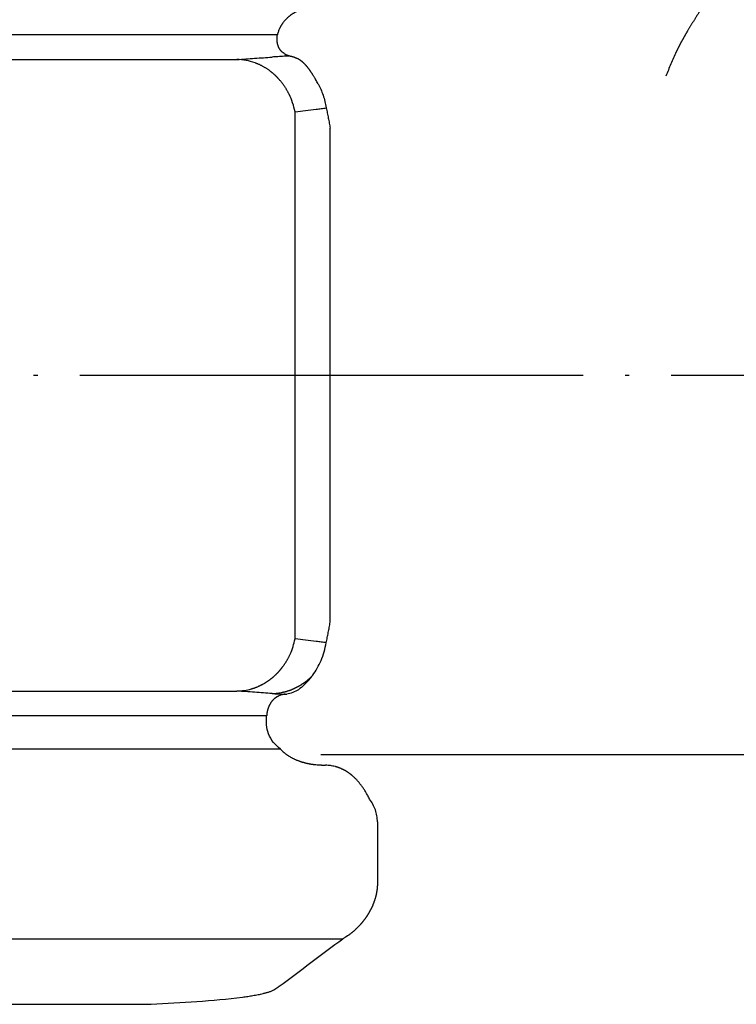
# Model space of a CAD drawing. Units: inches. Extents: x -119 to 296, y -43 to 733.
# Drawn here: x 87 to 104, y 51 to 74 of the extents above; entities that cross this region are included whole.
import ezdxf

# ---------------------------------------------------------------- set-up
doc = ezdxf.new("R2010")
doc.units = ezdxf.units.IN
doc.linetypes.add('DOT_CENTER', pattern=[14, 12, -1, 0, -1])
doc.layers.add('1', color=7, linetype='Continuous')

msp = doc.modelspace()

# ---------------------------------------------------------------- linework, layer by layer
at = {"color": 3, "linetype": 'Continuous'}
for p, q in [((93.3838, 73.8306), (67.9484, 73.8306)), ((94.6423, 59.8172), (94.6423, 71.5999)), ((93.1264, 57.5865), (67.9484, 57.5865)), ((93.4578, 56.7906), (70.5481, 56.7906)), ((71.4702, 50.7085), (90.3721, 50.7085))]:
    msp.add_line(p, q, dxfattribs=at)
for centre, radius, start, end in [((93.5203, 59.1995), 1.0973, 271.36251, 274.37146), ((93.5249, 58.6909), 0.5908, 274.38107, 277.683)]:
    msp.add_arc(centre, radius, start, end, dxfattribs=at)
for points, knots in [([(103.8721, 75.6554), (103.871, 75.6075), (103.8686, 75.5116), (103.8544, 75.4003), (103.8406, 75.3214), (103.831, 75.2739), (103.8203, 75.2268), (103.8084, 75.1799), (103.7955, 75.1332), (103.7815, 75.0869), (103.7664, 75.0409), (103.7507, 74.9959), (103.7343, 74.9521), (103.7174, 74.9092), (103.6996, 74.8667), (103.6812, 74.8245), (103.662, 74.7826), (103.6423, 74.741), (103.6219, 74.6998), (103.6012, 74.6594), (103.5805, 74.6201), (103.5596, 74.5816), (103.5383, 74.5433), (103.5167, 74.5053), (103.4948, 74.4674), (103.4726, 74.4297), (103.4501, 74.3921), (103.4294, 74.3578), (103.4104, 74.3267), (103.3933, 74.2989), (103.3761, 74.2711), (103.3589, 74.2433), (103.3416, 74.2155), (103.3243, 74.1878), (103.307, 74.1601), (103.29, 74.133), (103.2734, 74.1064), (103.2571, 74.0804), (103.2409, 74.0544), (103.2248, 74.0284), (103.2087, 74.0023), (103.1927, 73.9762), (103.1769, 73.9499), (103.1648, 73.9297), (103.1563, 73.9154), (103.1514, 73.9071), (103.1465, 73.8989), (103.1417, 73.8906), (103.1369, 73.8823), (103.132, 73.874), (103.1272, 73.8657), (103.1228, 73.858), (103.1187, 73.851), (103.115, 73.8445), (103.1113, 73.8381), (103.1076, 73.8316), (103.1039, 73.8251), (103.1002, 73.8187), (103.0965, 73.8122), (103.0926, 73.8054), (103.0885, 73.7982), (103.0843, 73.7906), (103.08, 73.783), (103.0757, 73.7754), (103.0714, 73.7678), (103.0672, 73.7601), (103.0629, 73.7525), (103.0587, 73.7449), (103.0544, 73.7372), (103.0502, 73.7294), (103.0459, 73.7217), (103.0416, 73.7139), (103.0374, 73.7061), (103.0332, 73.6984), (103.0289, 73.6906), (103.0232, 73.6801), (103.0161, 73.6669), (103.0076, 73.6509), (102.9991, 73.635), (102.9906, 73.619), (102.9822, 73.6029), (102.9739, 73.5869), (102.9656, 73.5708), (102.9573, 73.5546), (102.9489, 73.5381), (102.9405, 73.5215), (102.9321, 73.5048), (102.9239, 73.4881), (102.9156, 73.4714), (102.9075, 73.4547), (102.8993, 73.4379), (102.8485, 73.3319), (102.7605, 73.1341), (102.6834, 72.9385), (102.6448, 72.8407)], [0, 0, 0, 0, 0.143784, 0.2875681, 0.3359315, 0.3842931, 0.4326594, 0.4810262, 0.5294256, 0.5778248, 0.6262216, 0.6746183, 0.7206784, 0.7667384, 0.8127987, 0.858859, 0.9049073, 0.9509556, 0.9970032, 1.0430508, 1.0868191, 1.1305874, 1.1743555, 1.2181236, 1.2618924, 1.3056612, 1.34943, 1.3931987, 1.4258894, 1.4585801, 1.4912706, 1.5239611, 1.5566506, 1.58934, 1.6220294, 1.6547189, 1.6853593, 1.7159998, 1.7466404, 1.7772811, 1.80792, 1.838559, 1.8691977, 1.8998362, 1.9094311, 1.919026, 1.9286209, 1.9382157, 1.9478108, 1.9574058, 1.9670008, 1.9765958, 1.9840353, 1.9914747, 1.9989141, 2.0063536, 2.013793, 2.0212324, 2.0286718, 2.0361112, 2.0448305, 2.0535498, 2.0622691, 2.0709884, 2.0797077, 2.088427, 2.0971463, 2.1058656, 2.1147142, 2.1235628, 2.1324114, 2.14126, 2.1501086, 2.1589572, 2.1678058, 2.1766545, 2.1947463, 2.2128381, 2.23093, 2.2490219, 2.2671139, 2.285206, 2.303298, 2.32139, 2.3400227, 2.3586554, 2.377288, 2.3959207, 2.4145531, 2.4331856, 2.4518179, 2.4704502, 2.7858082, 3.1011661, 3.1011661, 3.1011661, 3.1011661]), ([(94.6689, 74.5453), (94.6527, 74.5452), (94.6203, 74.5451), (94.5844, 74.5441), (94.5611, 74.5433), (94.5505, 74.5429), (94.5399, 74.5424), (94.5293, 74.5419), (94.5187, 74.5414), (94.5081, 74.5408), (94.4975, 74.5402), (94.4874, 74.5396), (94.4777, 74.5389), (94.4685, 74.5383), (94.4593, 74.5376), (94.45, 74.5369), (94.4408, 74.5361), (94.4316, 74.5353), (94.4224, 74.5345), (94.4116, 74.5335), (94.3994, 74.5323), (94.3856, 74.5308), (94.3718, 74.5293), (94.358, 74.5277), (94.3442, 74.526), (94.3305, 74.5242), (94.3167, 74.5223), (94.3018, 74.5202), (94.2856, 74.5177), (94.2683, 74.5149), (94.2509, 74.512), (94.2336, 74.5089), (94.2164, 74.5056), (94.1991, 74.5022), (94.1819, 74.4986), (94.1635, 74.4946), (94.144, 74.4901), (94.1232, 74.485), (94.1025, 74.4797), (94.0819, 74.4741), (94.0614, 74.4682), (94.0409, 74.462), (94.0206, 74.4555), (93.9996, 74.4485), (93.978, 74.4409), (93.9558, 74.4326), (93.9338, 74.424), (93.9119, 74.4149), (93.8902, 74.4054), (93.8687, 74.3955), (93.8475, 74.3852), (93.8292, 74.3759), (93.8139, 74.3678), (93.8015, 74.3609), (93.7892, 74.354), (93.7769, 74.3468), (93.7648, 74.3395), (93.7528, 74.332), (93.7409, 74.3244), (93.7278, 74.3157), (93.7136, 74.3059), (93.6983, 74.295), (93.6833, 74.2838), (93.6686, 74.2722), (93.654, 74.2604), (93.6397, 74.2482), (93.6257, 74.2358), (93.6111, 74.2222), (93.596, 74.2075), (93.5805, 74.1916), (93.5654, 74.1752), (93.5507, 74.1585), (93.5365, 74.1413), (93.5228, 74.1238), (93.5096, 74.1059), (93.4982, 74.0894), (93.4883, 74.0745), (93.48, 74.0612), (93.4718, 74.0477), (93.464, 74.0341), (93.4564, 74.0203), (93.4492, 74.0064), (93.4421, 73.9924), (93.4265, 73.9593), (93.4047, 73.9061), (93.3908, 73.8557), (93.3838, 73.8306)], [0, 0, 0, 0, 0.0485883, 0.0971767, 0.1077874, 0.1183982, 0.1290089, 0.1396197, 0.1502304, 0.1608412, 0.171452, 0.1820627, 0.191317, 0.2005713, 0.2098256, 0.2190799, 0.2283342, 0.2375884, 0.2468428, 0.2560971, 0.26997, 0.2838429, 0.2977158, 0.3115887, 0.3254624, 0.339336, 0.3532097, 0.3670835, 0.3846549, 0.4022262, 0.4197977, 0.4373691, 0.4549409, 0.4725127, 0.4900847, 0.5076568, 0.5290179, 0.5503791, 0.5717405, 0.5931018, 0.614468, 0.6358341, 0.6572005, 0.6785669, 0.7022279, 0.7258891, 0.7495511, 0.773213, 0.7968671, 0.8205212, 0.8441736, 0.8678256, 0.8819925, 0.8961594, 0.9103257, 0.924492, 0.9386582, 0.9528243, 0.966991, 0.9811578, 0.999906, 1.0186543, 1.0374032, 1.056152, 1.0749086, 1.0936652, 1.1124221, 1.1311791, 1.1534287, 1.1756786, 1.1979305, 1.2201822, 1.2424282, 1.2646744, 1.2869178, 1.3091606, 1.3248717, 1.3405824, 1.3562925, 1.3720027, 1.3877073, 1.4034117, 1.4191163, 1.4348214, 1.5130823, 1.5913431, 1.5913431, 1.5913431, 1.5913431]), ([(93.6902, 73.3212), (93.6552, 73.3299), (93.5852, 73.3471), (93.5223, 73.3904), (93.4922, 73.4188), (93.4863, 73.4246), (93.4806, 73.4306), (93.475, 73.4367), (93.4696, 73.443), (93.4643, 73.4494), (93.4591, 73.4559), (93.4541, 73.4625), (93.4493, 73.4693), (93.4446, 73.4761), (93.44, 73.4831), (93.4357, 73.4902), (93.4314, 73.4973), (93.4274, 73.5046), (93.4235, 73.5119), (93.4197, 73.5195), (93.4159, 73.5274), (93.4123, 73.5355), (93.4088, 73.5438), (93.4056, 73.552), (93.4025, 73.5604), (93.3996, 73.5688), (93.3968, 73.5773), (93.3943, 73.5857), (93.392, 73.5939), (93.3899, 73.6021), (93.388, 73.6102), (93.3861, 73.6184), (93.3845, 73.6267), (93.3829, 73.6349), (93.3816, 73.6432), (93.3801, 73.653), (93.3787, 73.6643), (93.3773, 73.6772), (93.3763, 73.6901), (93.3756, 73.703), (93.3752, 73.7159), (93.3751, 73.7288), (93.3753, 73.7417), (93.3761, 73.763), (93.3782, 73.7928), (93.3819, 73.818), (93.3838, 73.8306)], [0, 0, 0, 0, 0.1075241, 0.2150482, 0.22334406, 0.23163865, 0.23993194, 0.24822557, 0.25652129, 0.26481693, 0.27311302, 0.28140913, 0.28972207, 0.298035, 0.30634782, 0.31466064, 0.32297251, 0.33128438, 0.33959623, 0.3479081, 0.35682001, 0.36573197, 0.37464416, 0.38355634, 0.39246934, 0.40138234, 0.41029522, 0.41920808, 0.42760714, 0.43600617, 0.44440498, 0.45280381, 0.46120309, 0.46960233, 0.47800192, 0.48640162, 0.49931424, 0.51222719, 0.52514151, 0.53805577, 0.5509713, 0.56388682, 0.57680122, 0.58971576, 0.62793232, 0.66614888, 0.66614888, 0.66614888, 0.66614888]), ([(92.418, 73.2386), (92.4885, 73.2434), (92.6294, 73.2531), (92.8396, 73.2677), (93.0487, 73.2823), (93.1873, 73.2922), (93.2566, 73.2971)], [0, 0, 0, 0, 0.21187179, 0.42374359, 0.63217567, 0.84060775, 0.84060775, 0.84060775, 0.84060775]), ([(93.5464, 73.3145), (93.5207, 73.3132), (93.4694, 73.3105), (93.3955, 73.3062), (93.3245, 73.3018), (93.2792, 73.2987), (93.2566, 73.2971)], [0, 0, 0, 0, 0.07707444, 0.15414889, 0.22222231, 0.29029574, 0.29029574, 0.29029574, 0.29029574]), ([(93.6902, 73.3212), (93.6986, 73.3196), (93.7155, 73.3165), (93.7337, 73.3119), (93.7451, 73.3088), (93.7498, 73.3074), (93.7545, 73.306), (93.7592, 73.3046), (93.7638, 73.3031), (93.7685, 73.3016), (93.7731, 73.3), (93.7772, 73.2986), (93.7807, 73.2973), (93.7837, 73.2962), (93.7866, 73.2951), (93.7896, 73.294), (93.7925, 73.2928), (93.7954, 73.2916), (93.7983, 73.2905), (93.801, 73.2894), (93.8033, 73.2884), (93.8054, 73.2875), (93.8074, 73.2866), (93.8095, 73.2857), (93.8115, 73.2848), (93.8136, 73.2839), (93.8156, 73.283), (93.8238, 73.2792), (93.8382, 73.2724), (93.8516, 73.2654), (93.8583, 73.262)], [0, 0, 0, 0, 0.02570512, 0.05141023, 0.05630099, 0.06119169, 0.06608238, 0.07097308, 0.07586362, 0.08075415, 0.08564462, 0.09053508, 0.09369126, 0.09684744, 0.1000036, 0.10315976, 0.10631565, 0.10947154, 0.1126274, 0.11578327, 0.11801959, 0.12025592, 0.12249224, 0.12472856, 0.12696495, 0.12920134, 0.13143774, 0.13367415, 0.15635197, 0.1790298, 0.1790298, 0.1790298, 0.1790298]), ([(94.2517, 72.8345), (94.2449, 72.8459), (94.2312, 72.8686), (94.216, 72.8929), (94.2066, 72.9077), (94.2031, 72.913), (94.1996, 72.9184), (94.1962, 72.9237), (94.1927, 72.9291), (94.1892, 72.9344), (94.1856, 72.9397), (94.1821, 72.945), (94.1786, 72.9501), (94.1752, 72.9552), (94.1717, 72.9603), (94.1682, 72.9653), (94.1647, 72.9704), (94.1612, 72.9754), (94.1577, 72.9804), (94.1535, 72.9863), (94.1486, 72.9931), (94.143, 73.0008), (94.1373, 73.0084), (94.1316, 73.016), (94.1259, 73.0236), (94.1201, 73.0311), (94.1143, 73.0386), (94.1085, 73.0459), (94.1027, 73.053), (94.097, 73.0599), (94.0913, 73.0668), (94.0855, 73.0737), (94.0796, 73.0805), (94.0737, 73.0873), (94.0678, 73.094), (94.0618, 73.1006), (94.0559, 73.107), (94.0501, 73.1133), (94.0441, 73.1196), (94.0381, 73.1258), (94.0321, 73.1319), (94.026, 73.138), (94.0198, 73.144), (94.0137, 73.1499), (94.0076, 73.1556), (94.0015, 73.1612), (93.9954, 73.1667), (93.9892, 73.1721), (93.9829, 73.1775), (93.9766, 73.1828), (93.9702, 73.1881), (93.9644, 73.1928), (93.959, 73.197), (93.9543, 73.2007), (93.9494, 73.2044), (93.9446, 73.208), (93.9397, 73.2116), (93.9348, 73.2151), (93.9298, 73.2186), (93.9249, 73.222), (93.9199, 73.2254), (93.9149, 73.2286), (93.9099, 73.2318), (93.9049, 73.235), (93.8998, 73.2381), (93.8948, 73.2412), (93.8897, 73.2443), (93.8819, 73.2488), (93.8716, 73.2549), (93.8627, 73.2596), (93.8583, 73.262)], [0, 0, 0, 0, 0.03977853, 0.07955705, 0.08594032, 0.09232359, 0.09870684, 0.1050901, 0.11147328, 0.11785647, 0.12423966, 0.13062285, 0.13676279, 0.14290274, 0.14904268, 0.15518261, 0.16132273, 0.16746284, 0.17360298, 0.17974313, 0.18923336, 0.19872361, 0.2082139, 0.21770419, 0.22719454, 0.2366849, 0.24617523, 0.25566557, 0.26464682, 0.27362808, 0.28260933, 0.29159058, 0.30057199, 0.30955339, 0.3185348, 0.32751621, 0.33612991, 0.34474361, 0.35335731, 0.36197101, 0.37058442, 0.37919783, 0.38781121, 0.39642459, 0.40467894, 0.41293329, 0.42118768, 0.42944207, 0.43769686, 0.44595166, 0.45420637, 0.46246105, 0.46851894, 0.47457681, 0.48063464, 0.48669249, 0.49274898, 0.49880548, 0.50486189, 0.51091828, 0.51686172, 0.52280517, 0.52874868, 0.53469219, 0.54063662, 0.54658101, 0.55252547, 0.55847002, 0.57350038, 0.58853075, 0.58853075, 0.58853075, 0.58853075]), ([(71.5589, 73.2385), (73.2972, 73.2385), (76.7739, 73.2385), (81.9887, 73.2386), (87.2035, 73.2386), (90.6798, 73.2386), (92.418, 73.2386)], [0, 0, 0, 0, 5.2149844, 10.4299687, 15.6445467, 20.8591247, 20.8591247, 20.8591247, 20.8591247]), ([(93.8051, 71.9924), (93.7875, 72.0641), (93.7522, 72.2075), (93.6909, 72.3524), (93.6497, 72.4345), (93.6371, 72.4587), (93.624, 72.4826), (93.6106, 72.5064), (93.5968, 72.5299), (93.5826, 72.5531), (93.568, 72.5761), (93.5529, 72.599), (93.5374, 72.6216), (93.5215, 72.644), (93.5051, 72.6661), (93.4884, 72.688), (93.4712, 72.7095), (93.4537, 72.7307), (93.4358, 72.7516), (93.4203, 72.7691), (93.4073, 72.7833), (93.397, 72.7944), (93.3865, 72.8053), (93.376, 72.8162), (93.3653, 72.827), (93.3546, 72.8376), (93.3437, 72.8481), (93.3327, 72.8586), (93.3217, 72.8689), (93.3105, 72.8791), (93.2992, 72.8891), (93.2878, 72.8991), (93.2763, 72.909), (93.2647, 72.9187), (93.253, 72.9283), (93.2378, 72.9406), (93.2188, 72.9554), (93.1959, 72.9726), (93.1727, 72.9893), (93.1491, 73.0055), (93.1253, 73.0212), (93.1011, 73.0365), (93.0766, 73.0512), (93.052, 73.0654), (93.0274, 73.0789), (93.0027, 73.0918), (92.9777, 73.1042), (92.9525, 73.1161), (92.9271, 73.1275), (92.9014, 73.1383), (92.8755, 73.1487), (92.7894, 73.181), (92.6382, 73.2243), (92.4914, 73.2338), (92.418, 73.2386)], [0, 0, 0, 0, 0.2212326, 0.4424651, 0.4697258, 0.4969849, 0.5242425, 0.5515006, 0.5787606, 0.6060205, 0.6332809, 0.6605413, 0.6880564, 0.7155715, 0.7430871, 0.7706027, 0.7981132, 0.8256238, 0.8531328, 0.8806413, 0.8957792, 0.9109169, 0.9260542, 0.9411915, 0.9563262, 0.9714609, 0.9865958, 1.0017308, 1.0168609, 1.031991, 1.0471209, 1.0622508, 1.0773838, 1.0925167, 1.1076503, 1.122784, 1.1513632, 1.1799429, 1.2085247, 1.2371063, 1.2656944, 1.2942826, 1.3228703, 1.351458, 1.3793289, 1.4071998, 1.4350694, 1.4629393, 1.4908059, 1.5186714, 1.5465405, 1.5744132, 1.7945543, 2.0146954, 2.0146954, 2.0146954, 2.0146954]), ([(94.3513, 72.662), (94.3432, 72.6771), (94.3269, 72.7074), (94.3097, 72.7375), (94.3009, 72.7528), (94.3005, 72.7535), (94.3001, 72.7542), (94.2997, 72.7549), (94.2993, 72.7556), (94.2989, 72.7563), (94.2985, 72.757), (94.2979, 72.758), (94.2972, 72.7592), (94.2963, 72.7608), (94.2954, 72.7624), (94.2945, 72.7639), (94.2935, 72.7655), (94.2926, 72.7671), (94.2917, 72.7686), (94.2906, 72.7704), (94.2894, 72.7725), (94.2881, 72.7747), (94.2868, 72.777), (94.2854, 72.7792), (94.2841, 72.7815), (94.2828, 72.7837), (94.2814, 72.786), (94.2759, 72.7953), (94.2661, 72.8115), (94.2565, 72.8269), (94.2517, 72.8345)], [0, 0, 0, 0, 0.05156785, 0.1031357, 0.10393318, 0.10473066, 0.10552815, 0.10632563, 0.10712311, 0.10792059, 0.10871807, 0.10951555, 0.11133178, 0.11314801, 0.11496423, 0.11678046, 0.11859669, 0.12041292, 0.12222915, 0.12404538, 0.12666493, 0.12928448, 0.13190403, 0.13452358, 0.13714312, 0.13976267, 0.14238222, 0.14500177, 0.17215538, 0.19930899, 0.19930899, 0.19930899, 0.19930899]), ([(94.3513, 72.662), (94.3737, 72.6176), (94.4184, 72.5288), (94.4725, 72.3869), (94.5179, 72.2391), (94.5387, 72.1364), (94.5491, 72.085)], [0, 0, 0, 0, 0.14897818, 0.29795636, 0.45508451, 0.61221265, 0.61221265, 0.61221265, 0.61221265]), ([(93.8051, 71.9924), (93.8887, 72.0024), (94.0558, 72.0223), (94.2633, 72.0481), (94.4277, 72.0691), (94.5087, 72.0797), (94.5491, 72.085)], [0, 0, 0, 0, 0.25247862, 0.50495725, 0.62734587, 0.74973449, 0.74973449, 0.74973449, 0.74973449]), ([(94.5491, 72.085), (94.5571, 72.0448), (94.573, 71.9643), (94.5964, 71.8431), (94.6196, 71.7217), (94.6347, 71.6405), (94.6423, 71.5999)], [0, 0, 0, 0, 0.1230804, 0.2461608, 0.37009235, 0.49402389, 0.49402389, 0.49402389, 0.49402389]), ([(93.8051, 59.4246), (93.8052, 59.4616), (93.8053, 59.5355), (93.805, 59.7207), (93.8048, 59.9802), (93.8047, 60.314), (93.8046, 60.6478), (93.8047, 60.9816), (93.8048, 61.3154), (93.8049, 61.6491), (93.805, 61.9829), (93.8051, 62.3226), (93.8052, 62.6681), (93.8053, 63.0195), (93.8053, 63.3709), (93.8053, 63.7222), (93.8052, 64.0736), (93.8052, 64.425), (93.8052, 64.7764), (93.8051, 65.1057), (93.8051, 65.4128), (93.8051, 65.6978), (93.8051, 65.9827), (93.8051, 66.2677), (93.8051, 66.5527), (93.8051, 66.8377), (93.8051, 67.1226), (93.8051, 67.4055), (93.8052, 67.6862), (93.8052, 67.9648), (93.8052, 68.2433), (93.8052, 68.5219), (93.8052, 68.8005), (93.8052, 69.079), (93.8052, 69.3576), (93.8051, 69.6323), (93.805, 69.903), (93.8049, 70.1698), (93.8049, 70.4366), (93.8048, 70.7034), (93.8048, 70.9702), (93.8048, 71.237), (93.8049, 71.5038), (93.8051, 71.7186), (93.8053, 71.8815), (93.8052, 71.9554), (93.8051, 71.9924)], [0, 0, 0, 0, 0.110912, 0.221824, 0.5556022, 0.8893804, 1.2231586, 1.5569368, 1.8907151, 2.2244933, 2.5582716, 2.8920498, 3.2434395, 3.5948292, 3.9462189, 4.2976086, 4.6489983, 5.0003879, 5.3517776, 5.7031673, 5.9881444, 6.2731216, 6.5580988, 6.8430759, 7.1280531, 7.4130302, 7.6980074, 7.9829845, 8.2615561, 8.5401276, 8.8186991, 9.0972706, 9.3758421, 9.6544137, 9.9329852, 10.2115567, 10.4783577, 10.7451587, 11.0119596, 11.2787606, 11.5455615, 11.8123625, 12.0791634, 12.3459643, 12.4568673, 12.5677704, 12.5677704, 12.5677704, 12.5677704]), ([(94.5491, 59.332), (94.5571, 59.3724), (94.573, 59.4532), (94.5965, 59.5744), (94.6196, 59.6957), (94.6347, 59.7767), (94.6423, 59.8172)], [0, 0, 0, 0, 0.12347193, 0.24694385, 0.3704782, 0.49401255, 0.49401255, 0.49401255, 0.49401255]), ([(92.4174, 58.1785), (92.4759, 58.1817), (92.593, 58.1881), (92.7149, 58.2161), (92.7851, 58.237), (92.8063, 58.2437), (92.8274, 58.2508), (92.8484, 58.2582), (92.8692, 58.2659), (92.8899, 58.274), (92.9105, 58.2825), (92.9311, 58.2913), (92.9519, 58.3006), (92.9727, 58.3104), (92.9933, 58.3205), (93.0138, 58.331), (93.034, 58.3418), (93.0541, 58.3529), (93.0741, 58.3644), (93.0925, 58.3754), (93.1094, 58.3858), (93.1248, 58.3956), (93.1402, 58.4057), (93.1554, 58.4159), (93.1705, 58.4263), (93.1854, 58.437), (93.2002, 58.4478), (93.2149, 58.4588), (93.2295, 58.47), (93.244, 58.4814), (93.2583, 58.493), (93.2725, 58.5048), (93.2865, 58.5168), (93.3004, 58.5289), (93.3141, 58.5412), (93.3269, 58.553), (93.3388, 58.5642), (93.3498, 58.5748), (93.3607, 58.5855), (93.3715, 58.5963), (93.3822, 58.6073), (93.3928, 58.6183), (93.4033, 58.6295), (93.4137, 58.6407), (93.4239, 58.6521), (93.4341, 58.6636), (93.4442, 58.6752), (93.4541, 58.6869), (93.4639, 58.6987), (93.4736, 58.7106), (93.4832, 58.7225), (93.4945, 58.7369), (93.5073, 58.7537), (93.5215, 58.7729), (93.5355, 58.7924), (93.5491, 58.8121), (93.5625, 58.832), (93.5756, 58.8521), (93.5883, 58.8724), (93.6007, 58.8928), (93.6128, 58.9133), (93.6245, 58.9339), (93.6359, 58.9547), (93.647, 58.9756), (93.6578, 58.9967), (93.6683, 59.018), (93.6785, 59.0394), (93.7116, 59.1117), (93.7612, 59.2383), (93.7905, 59.3625), (93.8051, 59.4246)], [0, 0, 0, 0, 0.1755228, 0.3510457, 0.3732767, 0.3955059, 0.4177332, 0.439961, 0.4621893, 0.4844176, 0.5066465, 0.5288755, 0.5518556, 0.5748357, 0.5978159, 0.6207961, 0.6437755, 0.6667549, 0.6897338, 0.7127126, 0.731046, 0.7493793, 0.7677122, 0.7860452, 0.8043768, 0.8227084, 0.8410401, 0.8593717, 0.8778035, 0.8962352, 0.9146669, 0.9330987, 0.9515302, 0.9699617, 0.9883931, 1.0068244, 1.0221211, 1.0374179, 1.0527145, 1.0680111, 1.0833067, 1.0986024, 1.1138981, 1.1291938, 1.1445397, 1.1598857, 1.1752315, 1.1905774, 1.2059247, 1.221272, 1.2366197, 1.2519674, 1.2759373, 1.2999074, 1.3238782, 1.347849, 1.3718223, 1.3957956, 1.4197687, 1.4437418, 1.467439, 1.4911362, 1.514833, 1.5385298, 1.5622256, 1.585921, 1.6096177, 1.6333156, 1.8246089, 2.0159022, 2.0159022, 2.0159022, 2.0159022]), ([(94.5491, 59.332), (94.5086, 59.3373), (94.4277, 59.3479), (94.2633, 59.3689), (94.0558, 59.3948), (93.8887, 59.4147), (93.8051, 59.4246)], [0, 0, 0, 0, 0.12239524, 0.24479048, 0.49725722, 0.74972397, 0.74972397, 0.74972397, 0.74972397]), ([(94.2242, 58.5534), (94.2624, 58.6094), (94.3388, 58.7212), (94.4289, 58.9109), (94.5027, 59.1143), (94.5336, 59.2595), (94.5491, 59.332)], [0, 0, 0, 0, 0.20288101, 0.40576202, 0.6281087, 0.85045538, 0.85045538, 0.85045538, 0.85045538]), ([(93.2566, 58.12), (93.2988, 58.1219), (93.3832, 58.1257), (93.4721, 58.141), (93.5241, 58.1524), (93.5402, 58.1562), (93.5562, 58.1602), (93.5722, 58.1644), (93.5881, 58.1687), (93.604, 58.1733), (93.6198, 58.1781), (93.6356, 58.1831), (93.6516, 58.1883), (93.6676, 58.1938), (93.6835, 58.1994), (93.6994, 58.2053), (93.7152, 58.2114), (93.7309, 58.2177), (93.7466, 58.2241), (93.7622, 58.2308), (93.7779, 58.2378), (93.7937, 58.245), (93.8093, 58.2524), (93.8248, 58.26), (93.8403, 58.2678), (93.8556, 58.2758), (93.8709, 58.2839), (93.8861, 58.2923), (93.9014, 58.301), (93.9166, 58.3099), (93.9317, 58.3189), (93.9467, 58.3282), (93.9616, 58.3377), (93.9763, 58.3473), (93.991, 58.3571), (94.0402, 58.3909), (94.1213, 58.4529), (94.1899, 58.5199), (94.2242, 58.5534)], [0, 0, 0, 0, 0.1266647, 0.2533294, 0.2698387, 0.2863473, 0.3028552, 0.3193633, 0.335872, 0.3523807, 0.3688896, 0.3853986, 0.4023205, 0.4192425, 0.4361644, 0.4530863, 0.4700081, 0.4869299, 0.5038517, 0.5207735, 0.5380716, 0.5553696, 0.5726677, 0.5899658, 0.6072643, 0.6245627, 0.6418612, 0.6591597, 0.6767851, 0.6944104, 0.7120355, 0.7296607, 0.7472853, 0.7649097, 0.7825348, 0.8001604, 0.9439993, 1.0878382, 1.0878382, 1.0878382, 1.0878382]), ([(94.1478, 58.4547), (94.1544, 58.4627), (94.1674, 58.4785), (94.1865, 58.503), (94.2055, 58.528), (94.218, 58.545), (94.2242, 58.5534)], [0, 0, 0, 0, 0.03080094, 0.06160188, 0.09321243, 0.12482298, 0.12482298, 0.12482298, 0.12482298]), ([(94.1478, 58.4547), (94.1079, 58.4098), (94.0281, 58.3199), (93.8948, 58.2129), (93.7524, 58.1349), (93.6534, 58.1152), (93.6039, 58.1054)], [0, 0, 0, 0, 0.18004727, 0.36009454, 0.51067792, 0.6612613, 0.6612613, 0.6612613, 0.6612613]), ([(71.5588, 58.1785), (73.2971, 58.1785), (76.7735, 58.1785), (81.9881, 58.1785), (87.2028, 58.1785), (90.6792, 58.1785), (92.4174, 58.1785)], [0, 0, 0, 0, 5.2146508, 10.4293016, 15.6439524, 20.8586033, 20.8586033, 20.8586033, 20.8586033]), ([(93.2566, 58.12), (93.1873, 58.1249), (93.0486, 58.1347), (92.8393, 58.1494), (92.629, 58.164), (92.488, 58.1737), (92.4174, 58.1785)], [0, 0, 0, 0, 0.2085798, 0.4171596, 0.62918318, 0.84120675, 0.84120675, 0.84120675, 0.84120675]), ([(93.5701, 58.1018), (93.5442, 58.0987), (93.4925, 58.0923), (93.4393, 58.0736), (93.4085, 58.0595), (93.3979, 58.0542), (93.3874, 58.0487), (93.3771, 58.0429), (93.3669, 58.0368), (93.3569, 58.0304), (93.3471, 58.0238), (93.3383, 58.0176), (93.3306, 58.0117), (93.3238, 58.0065), (93.3172, 58.001), (93.3106, 57.9955), (93.3042, 57.9898), (93.2979, 57.984), (93.2916, 57.9781), (93.2837, 57.9703), (93.2742, 57.9604), (93.2633, 57.9483), (93.2529, 57.9357), (93.2428, 57.9229), (93.2332, 57.9097), (93.2241, 57.8962), (93.2153, 57.8824), (93.207, 57.8685), (93.1993, 57.8544), (93.1919, 57.8402), (93.185, 57.8258), (93.1785, 57.8112), (93.1724, 57.7964), (93.1667, 57.7814), (93.1613, 57.7664), (93.1564, 57.7513), (93.1519, 57.7362), (93.1478, 57.7211), (93.144, 57.706), (93.1406, 57.6907), (93.1376, 57.6754), (93.1348, 57.6601), (93.1325, 57.6446), (93.1302, 57.6272), (93.1282, 57.6078), (93.127, 57.5936), (93.1264, 57.5865)], [0, 0, 0, 0, 0.07795209, 0.15590419, 0.16776035, 0.17961519, 0.1914697, 0.20332455, 0.21517693, 0.22702929, 0.23888099, 0.25073244, 0.25930913, 0.26788569, 0.27646154, 0.28503744, 0.29361388, 0.30219025, 0.31076751, 0.31934503, 0.33564054, 0.35193718, 0.36823805, 0.38453862, 0.400855, 0.41717146, 0.43348605, 0.44980056, 0.46579189, 0.48178322, 0.49777483, 0.51376644, 0.52975672, 0.54574701, 0.56173707, 0.57772715, 0.59334389, 0.60896058, 0.62457754, 0.64019448, 0.65579997, 0.67140559, 0.68700909, 0.70261209, 0.72405858, 0.74550507, 0.74550507, 0.74550507, 0.74550507]), ([(93.2566, 58.12), (93.2792, 58.1184), (93.3245, 58.1153), (93.3955, 58.1108), (93.4694, 58.1066), (93.5207, 58.1039), (93.5464, 58.1025)], [0, 0, 0, 0, 0.06807362, 0.13614725, 0.2132216, 0.29029594, 0.29029594, 0.29029594, 0.29029594]), ([(93.4578, 56.7906), (93.3975, 56.8421), (93.2769, 56.945), (93.1664, 57.1513), (93.1154, 57.3704), (93.1227, 57.5144), (93.1264, 57.5865)], [0, 0, 0, 0, 0.23602537, 0.47205075, 0.68750326, 0.90295576, 0.90295576, 0.90295576, 0.90295576]), ([(93.4578, 56.7906), (93.4712, 56.7766), (93.4979, 56.7485), (93.533, 56.7177), (93.5602, 56.6956), (93.5789, 56.6812), (93.5979, 56.6673), (93.6172, 56.6537), (93.6368, 56.6406), (93.6567, 56.628), (93.6769, 56.6157), (93.6982, 56.6033), (93.7207, 56.5909), (93.7444, 56.5785), (93.7684, 56.5666), (93.7926, 56.5551), (93.817, 56.5442), (93.8417, 56.5338), (93.8665, 56.5238), (93.8888, 56.5154), (93.9083, 56.5084), (93.9251, 56.5025), (93.9419, 56.4969), (93.9588, 56.4915), (93.9758, 56.4862), (93.9928, 56.4812), (94.0099, 56.4764), (94.0262, 56.472), (94.0418, 56.4679), (94.0565, 56.4643), (94.0712, 56.4608), (94.086, 56.4574), (94.1008, 56.4541), (94.1156, 56.451), (94.1305, 56.448), (94.1451, 56.4452), (94.1596, 56.4426), (94.1739, 56.4401), (94.1883, 56.4377), (94.2026, 56.4355), (94.217, 56.4333), (94.2314, 56.4313), (94.2458, 56.4294), (94.2787, 56.4254), (94.3302, 56.4202), (94.3771, 56.4176), (94.4005, 56.4164)], [0, 0, 0, 0, 0.0581234, 0.1162469, 0.1398173, 0.1633867, 0.1869581, 0.2105297, 0.2341169, 0.257704, 0.2812909, 0.304878, 0.3316489, 0.3584199, 0.3851918, 0.4119637, 0.4387292, 0.4654948, 0.4922591, 0.5190231, 0.5367899, 0.5545564, 0.5723224, 0.5900884, 0.6078504, 0.6256124, 0.6433745, 0.6611366, 0.6762896, 0.6914426, 0.7065955, 0.7217484, 0.7369018, 0.7520553, 0.7672088, 0.7823622, 0.7968859, 0.8114095, 0.8259331, 0.8404567, 0.8549795, 0.8695023, 0.8840251, 0.898548, 0.9689698, 1.0393916, 1.0393916, 1.0393916, 1.0393916]), ([(94.4005, 56.4164), (94.4065, 56.4161), (94.4185, 56.4156), (94.4318, 56.4151), (94.4404, 56.4147), (94.4444, 56.4146), (94.4484, 56.4144), (94.4523, 56.4142), (94.4563, 56.4141), (94.4602, 56.4139), (94.4642, 56.4137), (94.4777, 56.4132), (94.5008, 56.4122), (94.5226, 56.4113), (94.5334, 56.4109)], [0, 0, 0, 0, 0.01798198, 0.03596397, 0.03992724, 0.04389051, 0.04785378, 0.05181705, 0.05578031, 0.05974358, 0.06370685, 0.06767012, 0.10033884, 0.13300756, 0.13300756, 0.13300756, 0.13300756]), ([(95.5816, 55.6016), (95.5734, 55.6177), (95.5569, 55.65), (95.5331, 55.6938), (95.5109, 55.7332), (95.4902, 55.7684), (95.4689, 55.8032), (95.4469, 55.8375), (95.4242, 55.8714), (95.4007, 55.9048), (95.3765, 55.9377), (95.3525, 55.9686), (95.3288, 55.9977), (95.3056, 56.025), (95.2817, 56.0518), (95.2571, 56.0779), (95.2318, 56.1034), (95.2059, 56.1281), (95.1793, 56.1521), (95.1572, 56.1708), (95.14, 56.1848), (95.1279, 56.1943), (95.1157, 56.2036), (95.1034, 56.2128), (95.091, 56.2218), (95.0785, 56.2306), (95.0658, 56.2392), (95.0521, 56.2483), (95.0373, 56.2577), (95.0214, 56.2674), (95.0053, 56.2769), (94.9891, 56.286), (94.9726, 56.2949), (94.9561, 56.3034), (94.9393, 56.3117), (94.9215, 56.3201), (94.9024, 56.3285), (94.8822, 56.337), (94.8617, 56.345), (94.8411, 56.3526), (94.8204, 56.3597), (94.7994, 56.3664), (94.7784, 56.3726), (94.7278, 56.3862), (94.6465, 56.403), (94.5711, 56.4082), (94.5334, 56.4109)], [0, 0, 0, 0, 0.054344, 0.1086879, 0.1494682, 0.1902488, 0.2310328, 0.2718166, 0.3126249, 0.3534333, 0.3942395, 0.4350453, 0.4709153, 0.5067852, 0.5426576, 0.5785299, 0.6143592, 0.6501891, 0.6860107, 0.7218301, 0.73717, 0.7525096, 0.7678482, 0.783187, 0.7985253, 0.8138636, 0.8292023, 0.8445412, 0.8631822, 0.8818233, 0.9004647, 0.919106, 0.9377519, 0.9563978, 0.9750439, 0.9936901, 1.0156402, 1.0375904, 1.0595414, 1.0814925, 1.1034411, 1.1253895, 1.1473374, 1.1692862, 1.2824993, 1.3957124, 1.3957124, 1.3957124, 1.3957124]), ([(95.7674, 55.0586), (95.765, 55.107), (95.7602, 55.204), (95.7217, 55.3453), (95.6637, 55.48), (95.609, 55.5611), (95.5816, 55.6016)], [0, 0, 0, 0, 0.14516408, 0.29032816, 0.43671706, 0.58310596, 0.58310596, 0.58310596, 0.58310596]), ([(95.7674, 55.0586), (95.7674, 54.9383), (95.7674, 54.6977), (95.7674, 54.3369), (95.7674, 53.976), (95.7674, 53.7354), (95.7674, 53.6151)], [0, 0, 0, 0, 0.360853, 0.721706, 1.0825773, 1.4434487, 1.4434487, 1.4434487, 1.4434487]), ([(95.7674, 53.6151), (95.7673, 53.6055), (95.7671, 53.5861), (95.7666, 53.5646), (95.766, 53.5505), (95.7657, 53.5439), (95.7654, 53.5373), (95.765, 53.5307), (95.7646, 53.5241), (95.7641, 53.5175), (95.7637, 53.5109), (95.7631, 53.5044), (95.7626, 53.4979), (95.762, 53.4915), (95.7615, 53.4851), (95.7608, 53.4787), (95.7602, 53.4722), (95.7595, 53.4658), (95.7588, 53.4594), (95.7579, 53.4519), (95.7568, 53.4434), (95.7555, 53.4338), (95.7542, 53.4242), (95.7528, 53.4146), (95.7513, 53.405), (95.7497, 53.3954), (95.7481, 53.3858), (95.7464, 53.3762), (95.7446, 53.3666), (95.7428, 53.3571), (95.7409, 53.3475), (95.7389, 53.3379), (95.7369, 53.3284), (95.7348, 53.3188), (95.7326, 53.3093), (95.7296, 53.2965), (95.7257, 53.2806), (95.7208, 53.2615), (95.7156, 53.2425), (95.7101, 53.2235), (95.7044, 53.2047), (95.6984, 53.1859), (95.6922, 53.1671), (95.6857, 53.1486), (95.6791, 53.1303), (95.6722, 53.1122), (95.6652, 53.0942), (95.6578, 53.0763), (95.6503, 53.0585), (95.6425, 53.0408), (95.6346, 53.0232), (95.6265, 53.0061), (95.6185, 52.9895), (95.6106, 52.9735), (95.6024, 52.9575), (95.594, 52.9416), (95.5855, 52.9259), (95.5768, 52.9102), (95.5679, 52.8946), (95.559, 52.8793), (95.5499, 52.8642), (95.5407, 52.8492), (95.5314, 52.8344), (95.5219, 52.8197), (95.5123, 52.8051), (95.5025, 52.7906), (95.4926, 52.7762), (95.4826, 52.762), (95.4725, 52.748), (95.4623, 52.7341), (95.4519, 52.7204), (95.4415, 52.7067), (95.4309, 52.6932), (95.4201, 52.6798), (95.4093, 52.6665), (95.3984, 52.6534), (95.3875, 52.6406), (95.3765, 52.6279), (95.3654, 52.6154), (95.3543, 52.603), (95.3429, 52.5907), (95.3315, 52.5785), (95.32, 52.5664), (95.3073, 52.5534), (95.2936, 52.5396), (95.2787, 52.5249), (95.2636, 52.5105), (95.2483, 52.4962), (95.2329, 52.4821), (95.2173, 52.4682), (95.2015, 52.4545), (95.1858, 52.4411), (95.1702, 52.4281), (95.1546, 52.4155), (95.1388, 52.4031), (95.123, 52.3909), (95.1069, 52.3789), (95.0908, 52.367), (95.0745, 52.3554), (95.0621, 52.3468), (95.0539, 52.3412), (95.0499, 52.3384), (95.0458, 52.3357), (95.0417, 52.333), (95.0377, 52.3302), (95.0336, 52.3275), (95.0295, 52.3248), (95.0254, 52.3222), (95.0213, 52.3195), (95.0172, 52.3169), (95.0131, 52.3143), (95.009, 52.3117), (95.0049, 52.3091), (95.0008, 52.3065), (94.9967, 52.3039), (94.9857, 52.2971), (94.9678, 52.2862), (94.9512, 52.2764), (94.9429, 52.2714)], [0, 0, 0, 0, 0.0290063, 0.0580126, 0.0646243, 0.071236, 0.0778478, 0.0844595, 0.0910717, 0.0976838, 0.104296, 0.1109081, 0.1173544, 0.1238006, 0.1302469, 0.1366932, 0.1431393, 0.1495854, 0.1560315, 0.1624777, 0.1721849, 0.1818921, 0.1915994, 0.2013067, 0.2110144, 0.220722, 0.2304297, 0.2401373, 0.2499049, 0.2596725, 0.2694401, 0.2792077, 0.2889758, 0.2987439, 0.3085122, 0.3182805, 0.3380045, 0.3577286, 0.3774534, 0.3971781, 0.4169051, 0.4366321, 0.4563588, 0.4760854, 0.4954317, 0.514778, 0.5341244, 0.5534707, 0.5728165, 0.5921623, 0.6115079, 0.6308536, 0.6487767, 0.6666998, 0.6846228, 0.7025458, 0.7204682, 0.7383907, 0.7563131, 0.7742356, 0.7917353, 0.8092351, 0.8267348, 0.8442345, 0.8617344, 0.8792342, 0.8967341, 0.9142339, 0.9314163, 0.9485987, 0.965781, 0.9829634, 1.0001453, 1.0173273, 1.0345092, 1.0516911, 1.0684056, 1.08512, 1.1018344, 1.1185488, 1.1352638, 1.1519787, 1.1686938, 1.1854089, 1.206308, 1.2272071, 1.2481064, 1.2690058, 1.2899068, 1.3108078, 1.3317086, 1.3526095, 1.3726532, 1.3926968, 1.4127408, 1.4327847, 1.4528248, 1.472865, 1.4929043, 1.5129434, 1.5178499, 1.5227564, 1.5276629, 1.5325693, 1.5374755, 1.5423818, 1.547288, 1.5521942, 1.5570496, 1.5619049, 1.5667602, 1.5716156, 1.576471, 1.5813264, 1.5861818, 1.5910372, 1.6200217, 1.6490061, 1.6490061, 1.6490061, 1.6490061]), ([(71.5617, 52.2714), (71.5878, 52.2714), (71.64, 52.2714), (75.5629, 52.2714), (83.3306, 52.2714), (91.0721, 52.2714), (94.9429, 52.2714)], [0, 0, 0, 0, 0.078292, 0.1565839, 11.7689091, 23.3812343, 23.3812343, 23.3812343, 23.3812343]), ([(90.3721, 50.7085), (90.7361, 50.7303), (91.4641, 50.7738), (92.2125, 50.8341), (92.6149, 50.8889), (92.6764, 50.8978), (92.7379, 50.9072), (92.7993, 50.9173), (92.8607, 50.9281), (92.922, 50.9398), (92.9832, 50.9525), (93.0347, 50.9641), (93.0766, 50.9741), (93.1089, 50.9824), (93.1411, 50.9914), (93.1729, 51.0011), (93.2043, 51.0119), (93.2352, 51.0238), (93.2655, 51.037), (93.2911, 51.0497), (93.3121, 51.0613), (93.3289, 51.0713), (93.3455, 51.0816), (93.3619, 51.0923), (93.3781, 51.1033), (93.3942, 51.1146), (93.4102, 51.126), (93.677, 51.318), (94.1785, 51.7125), (94.6881, 52.0851), (94.9429, 52.2714)], [0, 0, 0, 0, 1.0941088, 2.1882176, 2.250375, 2.3125339, 2.3746946, 2.4368549, 2.4993051, 2.5617554, 2.6242029, 2.6866502, 2.7200324, 2.7534141, 2.7868084, 2.8202023, 2.853302, 2.8864039, 2.9194672, 2.9525224, 2.972033, 2.991544, 3.0110636, 3.0305831, 3.0502128, 3.0698425, 3.0894686, 3.1090947, 4.0560384, 5.002982, 5.002982, 5.002982, 5.002982])]:
    msp.add_open_spline(points, degree=3, knots=knots, dxfattribs=at)
for points in [[(93.6902, 73.3212), (93.6663, 73.3197), (93.6184, 73.3168), (93.5704, 73.3153), (93.5464, 73.3145)], [(93.5701, 58.1018), (93.5661, 58.102), (93.5582, 58.1022), (93.5503, 58.1024), (93.5464, 58.1025)]]:
    msp.add_open_spline(points, degree=3, dxfattribs=at)
at = {"layer": '1', "color": 1, "linetype": 'DOT_CENTER'}
msp.add_line((46.3721, 65.7085), (108.3721, 65.7085), dxfattribs=at)
at = {"layer": '1', "color": 3, "linetype": 'Continuous'}
msp.add_line((119.0211, 56.6613), (94.4183, 56.6613), dxfattribs=at)

doc.saveas('drawing.dxf')
